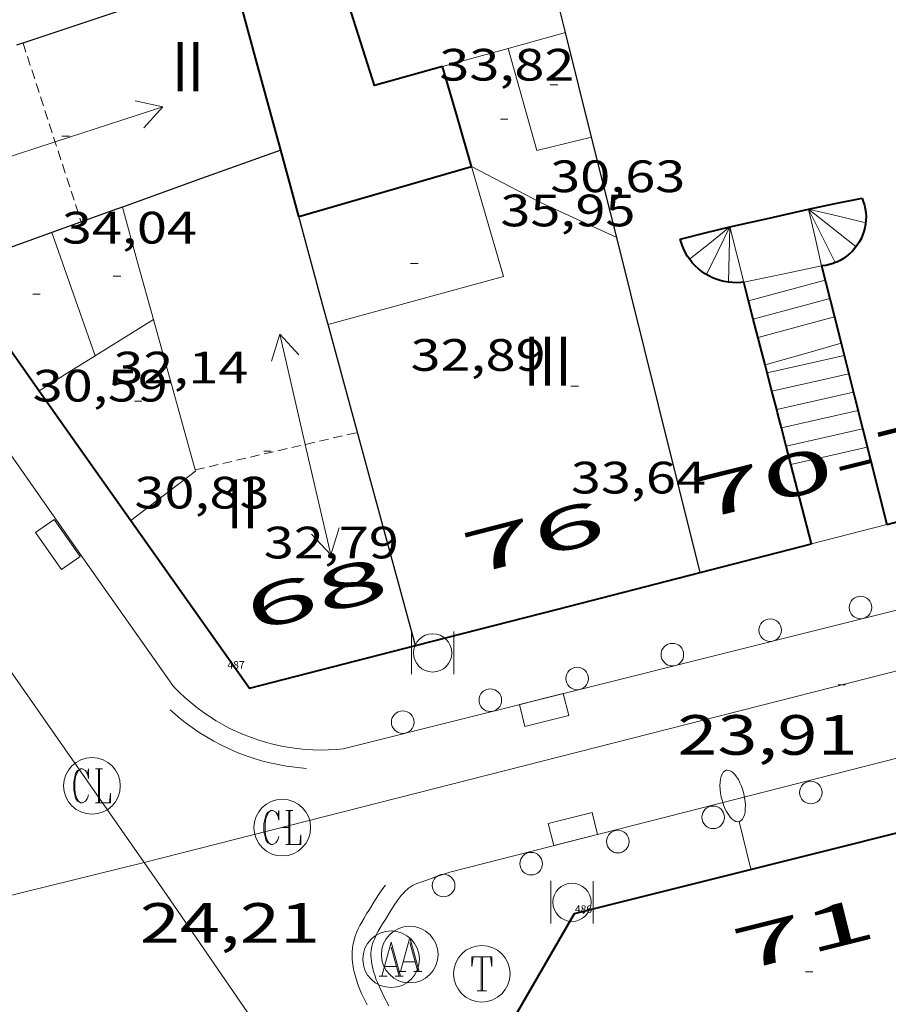
# Model space of a CAD drawing. Units: inches. Extents: x 452997 to 454012, y 4598495 to 4599005.
# Drawn here: x 453170 to 453193, y 4598626 to 4598652 of the extents above; entities that cross this region are included whole.
import ezdxf
from ezdxf.enums import TextEntityAlignment as Align

# ---------------------------------------------------------------- set-up
doc = ezdxf.new("R2010")
doc.units = ezdxf.units.IN
doc.header["$MEASUREMENT"] = 0
doc.linetypes.add('DGN Style 1', pattern=[6.29034246, 0.01046646, -6.279876])
doc.linetypes.add('TRAZOS2', pattern=[0.375, 0.25, -0.125])
for name, color, linetype, lineweight in [('CARENER', 7, 'Continuous', 0), ('COTA ALTIMETRICA', 7, 'Continuous', 0), ('COTA EDIFICI', 7, 'Continuous', 0), ('EIX VIA URBANA PAVIMENTADA', 7, 'Continuous', 0), ('EMBORNAL', 7, 'Continuous', 0), ('ESCALES', 7, 'Continuous', 0), ('FACANA EXTERIOR', 7, 'Continuous', 0), ('FACANA INTERIOR', 7, 'Continuous', 0), ('FANAL', 7, 'Continuous', 0), ('LINIA VOLUMETRICA', 7, 'Continuous', 0), ('MITGERES', 7, 'Continuous', 0), ('MUR', 7, 'Continuous', 0), ('PAPERERA', 7, 'Continuous', 0), ('PROTECCIO PEATONAL', 7, 'Continuous', 0), ('REBAIX DE VORERA VIANANTS', 7, 'Continuous', 0), ('REGISTRE AIGUA', 7, 'Continuous', 0), ('REGISTRE CLAVEGUERAM', 7, 'Continuous', 0), ('REGISTRE TELEFON', 7, 'Continuous', 0), ('TEXT DE NUMERO DE PLANTES', 7, 'Continuous', 0), ('TEXT DE NUMERO DE POLICIA', 7, 'Continuous', 0), ('VORERA', 7, 'Continuous', 0)]:
    doc.layers.add(name, color=color, linetype=linetype, lineweight=lineweight)
for name, color, linetype in [('Identificador', 7, 'Continuous'), ('PLAQUES_CARRER', 7, 'Continuous'), ('Punt', 7, 'Continuous')]:
    doc.layers.add(name, color=color, linetype=linetype)
doc.styles.get("Standard").update_dxf_attribs({"font": 'txt.shx'})
doc.styles.add('Style-Arial', font='ARIAL.TTF')

# ---------------------------------------------------------------- blocks, each defined once
blk = doc.blocks.new('SENTIT')
at = {"color": 0, "linetype": 'ByBlock', "lineweight": -2}
blk.add_line((0, 0), (3, 0), dxfattribs=at)
at = {"color": 0, "linetype": 'ByBlock', "lineweight": -2, "flags": 128}
blk.add_lwpolyline([(2.35, 0.376), (3, 0), (2.35, -0.374)], dxfattribs=at)
blk = doc.blocks.new('RTELC')
at = {"color": 0, "linetype": 'ByBlock', "lineweight": -2, "flags": 128}
for points in [[(-0.306, 0.6), (-0.354, 0.26), (-0.354, 0.6), (0.354, 0.6), (0.354, 0.26), (0.308, 0.6)], [(-0.024, 0.6), (-0.024, -0.6)], [(0.024, 0.6), (0.024, -0.6)], [(-0.166, -0.6), (0.166, -0.6)]]:
    blk.add_lwpolyline(points, dxfattribs=at)
at = {"color": 0, "linetype": 'ByBlock', "lineweight": -2}
blk.add_circle((-0.001159542858600617, -0.0002807360887527466), 1, dxfattribs=at)
blk = doc.blocks.new('RAIGUC')
at = {"color": 0, "linetype": 'ByBlock', "lineweight": -2, "flags": 128}
for points in [[(0.002, 0.6), (-0.33, -0.6)], [(0.002, 0.6), (0.332, -0.6)], [(0.002, 0.43), (0.284, -0.6)], [(-0.236, -0.26), (0.19, -0.26)], [(-0.424, -0.6), (-0.14, -0.6)], [(0.142, -0.6), (0.426, -0.6)]]:
    blk.add_lwpolyline(points, dxfattribs=at)
at = {"color": 0, "linetype": 'ByBlock', "lineweight": -2}
blk.add_circle((0.0002215649485588074, -0.001705031752586365), 1, dxfattribs=at)
blk = doc.blocks.new('PAPERE')
at = {"color": 0, "linetype": 'ByBlock', "lineweight": -2, "flags": 128}
for points in [[(-0.749, 0.752), (-0.749, -0.748)], [(0.751, -0.748), (0.751, 0.752)]]:
    blk.add_lwpolyline(points, dxfattribs=at)
at = {"color": 0, "linetype": 'ByBlock', "lineweight": -2}
blk.add_circle((0, 0), 0.675, dxfattribs=at)
blk = doc.blocks.new('EMBORN')
at = {"color": 0, "linetype": 'ByBlock', "lineweight": -2, "flags": 128}
blk.add_lwpolyline([(0, 0), (1.2, 0), (1.2, 0.6), (0, 0.6)], close=True, dxfattribs=at)
blk = doc.blocks.new('PPEAT')
at = {"color": 0, "linetype": 'ByBlock', "lineweight": -2}
blk.add_circle((0, 0), 0.2991005201944986, dxfattribs=at)
blk = doc.blocks.new('COTA')
at = {"color": 0, "linetype": 'ByBlock', "lineweight": -2}
blk.add_line((0, 0), (0.2, 0), dxfattribs=at)
blk = doc.blocks.new('RCLAVC')
at = {"color": 0, "linetype": 'ByBlock', "lineweight": -2, "flags": 128}
for points in [[(-0.158, 0.43), (-0.122, 0.26), (-0.122, 0.6), (-0.158, 0.43), (-0.228, 0.544), (-0.332, 0.6), (-0.402, 0.6), (-0.508, 0.544), (-0.578, 0.43), (-0.612, 0.316), (-0.648, 0.146), (-0.648, -0.146), (-0.612, -0.316), (-0.578, -0.43), (-0.508, -0.544), (-0.402, -0.6), (-0.332, -0.6), (-0.228, -0.544), (-0.158, -0.43), (-0.122, -0.316)], [(-0.402, 0.6), (-0.472, 0.544), (-0.542, 0.43), (-0.578, 0.316), (-0.612, 0.146), (-0.612, -0.146), (-0.578, -0.316), (-0.542, -0.43), (-0.472, -0.544), (-0.402, -0.6)], [(0.122, 0.6), (0.368, 0.6)], [(0.226, 0.6), (0.226, -0.6)], [(0.262, 0.6), (0.262, -0.6)], [(0.122, -0.6), (0.648, -0.6), (0.648, -0.26), (0.612, -0.6)]]:
    blk.add_lwpolyline(points, dxfattribs=at)
at = {"color": 0, "linetype": 'ByBlock', "lineweight": -2}
blk.add_circle((-0.001401012718677521, -0.0007607361078262329), 1, dxfattribs=at)
blk = doc.blocks.new('FANALP')
at = {"color": 0, "linetype": 'ByBlock', "lineweight": -2, "flags": 128}
for points in [[(2.7, 0), (2.692, 0.046), (2.668, 0.09), (2.63, 0.132), (2.576, 0.17), (2.51, 0.206), (2.432, 0.236), (2.344, 0.262), (2.248, 0.28), (2.146, 0.294), (2.04, 0.3), (1.936, 0.298), (1.83, 0.292), (1.73, 0.278), (1.636, 0.256), (1.55, 0.23), (1.474, 0.198), (1.41, 0.162), (1.36, 0.122), (1.326, 0.08), (1.304, 0.036), (1.3, -0.01), (1.312, -0.056), (1.34, -0.1), (1.382, -0.14), (1.438, -0.18), (1.508, -0.214), (1.588, -0.242), (1.678, -0.266), (1.776, -0.284), (1.878, -0.296), (1.982, -0.3), (2.088, -0.298), (2.192, -0.288), (2.292, -0.272), (2.384, -0.252), (2.468, -0.224), (2.54, -0.19), (2.602, -0.154), (2.648, -0.112), (2.68, -0.07), (2.698, -0.024), (2.7, 0)], [(1.3, 0), (0, 0)]]:
    blk.add_lwpolyline(points, dxfattribs=at)
blk = doc.blocks.new('BLOC_PLAQUES')
at = {"layer": 'Punt', "color": 2}
blk.add_point((0, 0), dxfattribs=at)
at = {"layer": 'Identificador', "color": 2}
blk.add_attdef('IDENTIFICADOR', text='', height=0.2, dxfattribs=at).set_placement((0, 0), align=Align.CENTER)

msp = doc.modelspace()

# ---------------------------------------------------------------- linework, layer by layer
at = {"layer": 'CARENER', "color": 1, "linetype": 'TRAZOS2', "lineweight": 20, "extrusion": (0.01388597830945209, -0.04270431479577252, 0.9989912517656064), "elevation": -190055.3105154712}
msp.add_lwpolyline([(1852993.438989957, 4228859.613885774), (1852993.438989957, 4228854.625593968)], dxfattribs=at)
at = {"layer": 'CARENER', "color": 1, "linetype": 'TRAZOS2', "lineweight": 20, "elevation": 32.93805106707521}
for points in [[(453174.3196610407, 4598640.29572772), (453178.6156658806, 4598641.2886945)], [(453174.3196516858, 4598640.295725557), (453174.3196610407, 4598640.29572772)]]:
    msp.add_lwpolyline(points, dxfattribs=at)
at = {"layer": 'EIX VIA URBANA PAVIMENTADA', "color": 1, "linetype": 'Continuous', "lineweight": 20, "elevation": 24.40203697235797, "flags": 128}
msp.add_lwpolyline([(453172.9706252105, 4598629.900733547), (453242.8768141223, 4598647.69521685)], dxfattribs=at)
at = {"layer": 'EIX VIA URBANA PAVIMENTADA', "color": 1, "linetype": 'Continuous', "lineweight": 20, "elevation": 24.4020378328787}
msp.add_lwpolyline([(453172.9705707217, 4598629.900719677), (453172.9706252105, 4598629.900733547)], dxfattribs=at)
at = {"layer": 'EIX VIA URBANA PAVIMENTADA', "color": 1, "linetype": 'Continuous', "lineweight": 20}
for points in [[(453127.2459708051, 4598694.720161282, 28.69596158834459), (453132.3669456248, 4598687.608117228, 28.2820438484128), (453148.584797879, 4598664.821958847, 26.64204130575681), (453172.9706252105, 4598629.900733547, 24.40197457589967)], [(453172.9705707219, 4598629.900719677, 24.40203783286081), (453161.5725317678, 4598627.09580181, 24.5780381057312), (453130.717427457, 4598619.653024386, 25.13003896155201), (453109.3603554975, 4598614.533178494, 25.5620396313248)], [(453172.9706252105, 4598629.900733547, 24.40197457589967), (453173.5795650498, 4598629.028713704, 24.34603774603841), (453180.264501701, 4598619.31364792, 24.0180372375072)]]:
    msp.add_polyline3d(points, dxfattribs=at)
at = {"layer": 'ESCALES', "color": 1, "linetype": 'Continuous', "lineweight": 0, "flags": 128}
for points, elevation in [([(453190.9087183777, 4598645.695608061), (453190.7357238153, 4598646.447610538), (453190.5617292437, 4598647.198613023)], 26.910041721264), ([(453190.5617292437, 4598647.198613023), (453191.3197290456, 4598647.01760699), (453192.077728855, 4598646.837600961)], 27.4280425243712), ([(453190.5617292437, 4598647.198613023), (453191.1917264343, 4598646.699607469), (453191.8217236249, 4598646.200601915)], 27.25504225615201), ([(453187.4147142961, 4598645.871634844), (453187.9467183683, 4598646.29963147), (453188.4797224574, 4598646.729628094)], 27.4280425243712), ([(453187.859711913, 4598645.46663084), (453188.1697171814, 4598646.097629465), (453188.4797224574, 4598646.729628094)], 27.25504225615201), ([(453188.4417112751, 4598645.263626109), (453188.4657168664, 4598645.995627061), (453188.4797224574, 4598646.729628094)], 27.08304198948321), ([(453188.4797224574, 4598646.729628094), (453188.6637171961, 4598645.998625563), (453188.8467119333, 4598645.267623042)], 26.910041721264), ([(453188.8467119333, 4598645.267623042), (453189.8777151555, 4598645.48161555), (453190.9087183777, 4598645.695608061)], 26.910041721264), ([(453191.2716264604, 4598645.782791199), (453191.2717196006, 4598645.78260544)], 27.08304198948321), ([(453188.9751438519, 4598644.772737569), (453189.9897120058, 4598645.043614022), (453191.0047156432, 4598645.315606743)], 26.510041101104), ([(453189.1007764363, 4598644.288638733), (453190.1137085257, 4598644.559612332), (453191.1267121524, 4598644.830605065)], 26.11004048094401), ([(453191.2497040189, 4598644.346602135), (453191.2497086708, 4598644.346603381)], 25.710039860784), ([(453189.4708471367, 4598642.862648845), (453190.4896979701, 4598643.091607202), (453191.5087012951, 4598643.321599827)], 25.49003951969601), ([(453189.4147927706, 4598643.078642598), (453189.4146962048, 4598643.078615338)], 25.710039860784), ([(453189.5961754906, 4598642.379722298), (453190.6136945051, 4598642.609605514), (453191.6306978195, 4598642.838598154)], 25.27003917860801), ([(453189.7218044361, 4598641.895637485), (453190.7376910174, 4598642.124603821), (453191.7526943286, 4598642.353596475)], 25.05003883752001), ([(453189.8475160566, 4598641.410797143), (453190.8616875297, 4598641.639602129), (453191.8756908319, 4598641.867594788)], 24.83003849643201), ([(453189.9730128966, 4598640.926682853), (453190.9856840496, 4598641.155600437), (453191.9976873485, 4598641.383593112)], 24.610038155344), ([(453190.0986772645, 4598640.442606062), (453191.1096805619, 4598640.670598743), (453192.1206838593, 4598640.898591426)], 24.390037814256)]:
    msp.add_lwpolyline(points, dxfattribs=dict(at, elevation=elevation))
at = {"layer": 'ESCALES', "color": 1, "linetype": 'Continuous', "lineweight": 0}
for points, elevation in [([(453190.5617292437, 4598647.198613023), (453190.9167244221, 4598646.490609231), (453191.2716264604, 4598645.782791199)], 27.08304198948321), ([(453188.9747083759, 4598644.772621303), (453188.9751438519, 4598644.772737569)], 26.510041101104), ([(453189.2267014219, 4598643.804617891), (453190.2377050455, 4598644.07561064), (453191.2497040189, 4598644.346602135)], 25.710039860784), ([(453189.1007048989, 4598644.288619597), (453189.1007764363, 4598644.288638733)], 26.11004048094401), ([(453191.4266460819, 4598643.646584705), (453190.4206999193, 4598643.362608145), (453189.4147927706, 4598643.078642598)], 25.710039860784), ([(453191.4267036339, 4598643.646600952), (453191.4266460819, 4598643.646584705)], 25.710039860784), ([(453189.4706946528, 4598642.862614579), (453189.4708471367, 4598642.862648845)], 25.49003951969601), ([(453189.5956911817, 4598642.379612881), (453189.5961754906, 4598642.379722298)], 25.27003917860801), ([(453189.7216877047, 4598641.895611175), (453189.7218044361, 4598641.895637485)], 25.05003883752001), ([(453189.8466842186, 4598641.410609474), (453189.8475160566, 4598641.410797143)], 24.83003849643201), ([(453189.9726807416, 4598640.926607768), (453189.9730128966, 4598640.926682853)], 24.610038155344)]:
    msp.add_lwpolyline(points, dxfattribs=dict(at, elevation=elevation))
at = {"layer": 'FACANA EXTERIOR', "color": 1, "linetype": 'Continuous', "lineweight": 40, "flags": 128}
for points, elevation in [([(453190.5617292437, 4598647.198613023), (453191.2717314524, 4598647.344607863), (453191.9807336592, 4598647.490602709)], 27.60004279104001), ([(453188.4797224574, 4598646.729628094), (453189.5207258468, 4598646.963620558), (453190.5617292437, 4598647.198613023)], 27.70604295538241), ([(453187.1667179709, 4598646.406637555), (453187.8237202112, 4598646.567632819), (453188.4797224574, 4598646.729628094)], 27.60004279104001), ([(453188.4417112751, 4598645.263626109), (453188.3337112442, 4598645.281626957), (453188.2267112756, 4598645.307627808), (453188.1217113708, 4598645.341628657), (453188.0197115237, 4598645.382629495), (453187.921711736, 4598645.430630313), (453187.8267120061, 4598645.485631119), (453187.7357123354, 4598645.547631905), (453187.6497127256, 4598645.616632666), (453187.5687131691, 4598645.691633397), (453187.4937136598, 4598645.771634089), (453187.4247141978, 4598645.856634744), (453187.3627147921, 4598645.947635355), (453187.3067154185, 4598646.041635927), (453187.2577160937, 4598646.140636452), (453187.2167168041, 4598646.242636922), (453187.1827175405, 4598646.34663734), (453187.1667179709, 4598646.406637555)], 27.6580428809632), ([(453191.2716264604, 4598645.782791199), (453191.2157193544, 4598645.761605834), (453191.1187189764, 4598645.731606523), (453191.018718662, 4598645.710607248), (453190.9087183777, 4598645.695608061)], 27.6580428809632), ([(453188.8467119333, 4598645.267623042), (453188.7707117395, 4598645.257623604), (453188.6607115236, 4598645.251624429), (453188.5507113682, 4598645.253625266), (453188.4417112751, 4598645.263626109)], 27.6580428809632), ([(453188.9751438519, 4598644.772737569), (453188.8467119345, 4598645.267623047)], 27.81804334333021), ([(453191.4266460819, 4598643.646584705), (453191.7736937544, 4598642.273596194), (453192.6376691294, 4598638.851584333)], 27.78842596664382)]:
    msp.add_lwpolyline(points, dxfattribs=dict(at, elevation=elevation))
at = {"layer": 'FACANA EXTERIOR', "color": 1, "linetype": 'Continuous', "lineweight": 40}
for points, elevation in [([(453191.9807336592, 4598647.490602709), (453192.0147330594, 4598647.404602318), (453192.04473237, 4598647.30760194), (453192.0667316529, 4598647.208601619), (453192.0807309158, 4598647.108601358), (453192.0867301513, 4598647.006601154), (453192.0847293818, 4598646.905601013), (453192.0747285999, 4598646.804600933), (453192.0567278133, 4598646.704600913), (453192.0307270218, 4598646.605600959), (453191.9977262422, 4598646.50960106), (453191.9567254731, 4598646.416601227), (453191.9087247234, 4598646.327601453), (453191.8537239856, 4598646.241601737), (453191.792723284, 4598646.161602075), (453191.7247226019, 4598646.085602473), (453191.6517219577, 4598646.015602917), (453191.572721342, 4598645.950603417), (453191.4897207732, 4598645.892603957), (453191.4017202498, 4598645.841604546), (453191.3107197749, 4598645.797605169), (453191.2716264604, 4598645.782791199)], 27.6580428809632), ([(453190.9087183779, 4598645.695608065), (453191.2497040189, 4598644.346602135)], 27.78004307008814), ([(453189.1007764363, 4598644.288638733), (453188.9751438519, 4598644.772737569)], 27.82195637465436), ([(453191.2497040189, 4598644.346602135), (453191.4266460819, 4598643.646584705)], 27.78556207849983), ([(453189.4147927706, 4598643.078642598), (453189.1007764363, 4598644.288638733)], 27.83173692448133), ([(453189.4708471367, 4598642.862648845), (453189.4147927706, 4598643.078642598)], 27.83348282895097), ([(453189.5961754906, 4598642.379722298), (453189.4708471367, 4598642.862648845)], 27.8373863845188), ([(453189.7218044361, 4598641.895637485), (453189.5961754906, 4598642.379722298)], 27.84129930250097), ([(453189.8475160566, 4598641.410797143), (453189.7456870453, 4598641.803610856), (453189.7218044361, 4598641.895637485)], 27.84533172627809), ([(453189.9730128966, 4598640.926682853), (453189.8475160566, 4598641.410797143)], 27.84938463825205), ([(453190.643662154, 4598638.339598672), (453189.9730128966, 4598640.926682853)], 27.87104321073275)]:
    msp.add_lwpolyline(points, dxfattribs=dict(at, elevation=elevation))
at = {"layer": 'FACANA EXTERIOR', "color": 1, "linetype": 'Continuous', "lineweight": 40, "extrusion": (0.09324440341657299, -0.09324581247797445, 0.9912672191123895), "elevation": -386515.8569588253, "flags": 128}
msp.add_lwpolyline([(3572149.450269677, 2905728.233120042), (3572149.116514696, 2905726.261455768), (3572148.781345499, 2905724.289791493)], dxfattribs=at)
at = {"layer": 'FACANA EXTERIOR', "color": 1, "linetype": 'Continuous', "lineweight": 40, "extrusion": (-0.6025803530094762, -0.5232577335649004, 0.6025763540261923), "elevation": -2679326.763117469, "flags": 128}
msp.add_lwpolyline([(-3175103.15885394, 2023067.744567944), (-3175101.065794079, 2023067.398729286), (-3175098.972078553, 2023067.054143666)], dxfattribs=at)
at = {"layer": 'FACANA EXTERIOR', "color": 1, "linetype": 'Continuous', "lineweight": 40, "extrusion": (-0.248924325504181, 0.9685229373495953, 2.373998213929735e-08), "elevation": 4341076.536691935, "flags": 128}
msp.add_lwpolyline([(-1583640.538988467, 31.76299232560004), (-1583642.009273713, 31.77499234420484), (-1583643.479558959, 31.78599236125924)], dxfattribs=at)
at = {"layer": 'FACANA EXTERIOR', "color": 1, "linetype": 'Continuous', "lineweight": 40, "extrusion": (0.02772038032388285, -0.1393797208357467, 0.9898509352091601), "elevation": -628362.7833069542, "flags": 128}
msp.add_lwpolyline([(1341493.829853099, 4377030.981000043), (1341496.048329077, 4377025.956699603), (1341500.575216268, 4377026.210025678)], dxfattribs=at)
at = {"layer": 'FACANA EXTERIOR', "color": 1, "linetype": 'Continuous', "lineweight": 40, "extrusion": (-0.006465296645330082, -0.006465195554751095, 0.9999581997192316), "elevation": -32629.25938120591, "flags": 128}
msp.add_lwpolyline([(453178.4242895666, 4598522.733340729), (453179.9013414464, 4598523.112338031), (453181.3773933531, 4598523.492335363)], dxfattribs=at)
at = {"layer": 'FACANA EXTERIOR', "color": 1, "linetype": 'Continuous', "lineweight": 40, "extrusion": (-0.2489304179485057, 0.9685213714833454, 4.748106882576577e-08), "elevation": 4341066.575295276, "flags": 128}
msp.add_lwpolyline([(-1583654.953536521, 31.55893076761722), (-1583658.846081702, 31.58993081567962), (-1583662.738626883, 31.61993086219163)], dxfattribs=at)
at = {"layer": 'FACANA EXTERIOR', "color": 1, "linetype": 'Continuous', "lineweight": 40}
msp.add_polyline3d([(453192.6504529651, 4598610.359540059, 34.36305327639521), (453182.3425484903, 4598625.055641054, 35.54705511206881), (453184.364578174, 4598628.554631138, 34.7720539105088), (453199.7176310751, 4598632.389520592, 31.42104871511841)], dxfattribs=at)
at = {"layer": 'FACANA INTERIOR', "color": 204, "linetype": 'Continuous', "lineweight": 40, "extrusion": (-0.002546427107690658, -0.0008041485206905204, 0.9999964345207146), "elevation": -4816.719501883136, "flags": 128}
msp.add_lwpolyline([(453179.4912763972, 4598648.586203977), (453177.6862629097, 4598648.084216731), (453176.4732941056, 4598651.925233132)], dxfattribs=at)
at = {"layer": 'FACANA INTERIOR', "color": 204, "linetype": 'Continuous', "lineweight": 40, "extrusion": (8.469306475511275e-07, 0.1100598372921134, 0.9939249630704103), "elevation": 506159.9494472946, "flags": 128}
msp.add_lwpolyline([(-453141.1972597928, -4570711.608999914), (-453140.5582585493, -4570713.97135488), (-453139.9202573074, -4570716.333709844)], dxfattribs=at)
at = {"layer": 'FACANA INTERIOR', "color": 204, "linetype": 'Continuous', "lineweight": 40, "extrusion": (-0.9202826189243729, -0.2766550571823166, 0.2766620332484139), "elevation": -1689284.736130847, "flags": 128}
msp.add_lwpolyline([(-4273486.942348513, 486381.0142810682), (-4273488.318643503, 486381.064230817), (-4273489.693980833, 486381.1131399461)], dxfattribs=at)
at = {"layer": 'FACANA INTERIOR', "color": 204, "linetype": 'Continuous', "lineweight": 40, "extrusion": (0.6825600693440462, 0.2612015570846841, 0.6825580549034547), "elevation": 1510517.141625412, "flags": 128}
msp.add_lwpolyline([(4132940.045805285, -1410697.797610281), (4132940.950876206, -1410697.931704347), (4132941.856304543, -1410698.064430109)], dxfattribs=at)
at = {"layer": 'FACANA INTERIOR', "color": 204, "linetype": 'Continuous', "lineweight": 40, "extrusion": (0.2779244743580646, -0.960602908437501, 0.0001971147066992887), "elevation": -4291524.685242439, "flags": 128}
msp.add_lwpolyline([(1713399.78862083, 879.7046990900484), (1713402.170470025, 879.7546991685393), (1713404.551358618, 881.2147014604872)], dxfattribs=at)
at = {"layer": 'LINIA VOLUMETRICA', "color": 1, "linetype": 'Continuous', "lineweight": 20, "extrusion": (0.2176241825984522, -0.7903428292519643, 0.5727110330684718), "elevation": -3535867.504088083, "flags": 128}
msp.add_lwpolyline([(1657745.092423127, 2470323.288716819), (1657744.301483466, 2470323.285057195), (1657743.511773404, 2470323.282617445)], dxfattribs=at)
at = {"layer": 'LINIA VOLUMETRICA', "color": 1, "linetype": 'Continuous', "lineweight": 20, "extrusion": (-0.2675220441582366, 0.9635517401205802, 2.551365157025524e-08), "elevation": 4309802.274031332, "flags": 128}
msp.add_lwpolyline([(-1666905.526852812, 35.16609589835411), (-1666904.626015692, 35.16409589525332), (-1666903.725178573, 35.16109589060211)], dxfattribs=at)
at = {"layer": 'LINIA VOLUMETRICA', "color": 1, "linetype": 'Continuous', "lineweight": 20, "extrusion": (0.0131894048870144, -0.05345935999209962, 0.9984829174442403), "elevation": -239827.7563453277, "flags": 128}
msp.add_lwpolyline([(1541530.855575279, 4349613.195053774), (1541530.946947075, 4349610.380059318), (1541532.441461019, 4349610.380059317)], dxfattribs=at)
at = {"layer": 'LINIA VOLUMETRICA', "color": 1, "linetype": 'Continuous', "lineweight": 20, "extrusion": (0.04705671953426386, -0.02265021229812992, 0.998635385428297), "elevation": -82799.87587968507, "flags": 128}
msp.add_lwpolyline([(4340165.78496755, 1583983.35370468), (4340168.939864471, 1583979.715538889), (4340171.202667283, 1583981.745252436)], dxfattribs=at)
at = {"layer": 'LINIA VOLUMETRICA', "color": 1, "linetype": 'Continuous', "lineweight": 20, "extrusion": (0.4117963762291222, 0.8943421201065613, 0.1748597058440406), "elevation": 4299389.623727568, "flags": 128}
msp.add_lwpolyline([(1511693.189385725, -763517.3614781678), (1511695.390352953, -763517.3645251158), (1511697.471654618, -763517.9596956018)], dxfattribs=at)
at = {"layer": 'LINIA VOLUMETRICA', "color": 1, "linetype": 'Continuous', "lineweight": 20, "extrusion": (-0.08675336941416197, 0.08675468914865957, 0.9924452009083472), "elevation": 359671.8564155521, "flags": 128}
msp.add_lwpolyline([(-3572153.629030427, -2909171.07763814), (-3572152.868889483, -2909169.724618476), (-3572152.110162756, -2909168.371598809)], dxfattribs=at)
at = {"layer": 'LINIA VOLUMETRICA', "color": 1, "linetype": 'Continuous', "lineweight": 20, "extrusion": (-0.6821691287935552, -0.2632360076305671, 0.6821671965198576), "elevation": -1519646.606523149, "flags": 128}
msp.add_lwpolyline([(-4127156.720638092, 1417792.834855499), (-4127158.447632217, 1417792.911442447), (-4127160.174986356, 1417792.98666177)], dxfattribs=at)
at = {"layer": 'LINIA VOLUMETRICA', "color": 1, "linetype": 'Continuous', "lineweight": 20, "extrusion": (-0.3980176314904698, 0.4898754451963836, 0.7756313642551865), "elevation": 2072416.751570568, "flags": 128}
msp.add_lwpolyline([(-3251560.342968058, -2546632.934005678), (-3251558.572358236, -2546633.223936432), (-3251558.539276326, -2546633.228689394)], dxfattribs=at)
at = {"layer": 'LINIA VOLUMETRICA', "color": 1, "linetype": 'Continuous', "lineweight": 20, "elevation": 32.45005031049368}
msp.add_lwpolyline([(453173.2146801861, 4598644.277740118), (453174.3196610407, 4598640.29572772)], dxfattribs=at)
at = {"layer": 'LINIA VOLUMETRICA', "color": 1, "linetype": 'Continuous', "lineweight": 20, "extrusion": (-0.1200922660667966, 9.108216679673144e-07, 0.9927627348113507), "elevation": -54386.70701671398, "flags": 128}
msp.add_lwpolyline([(-4598646.754630226, 449861.1343790801), (-4598646.292629512, 449860.3849541382), (-4598645.829628796, 449859.6355291961)], dxfattribs=at)
at = {"layer": 'LINIA VOLUMETRICA', "color": 1, "linetype": 'Continuous', "lineweight": 20, "elevation": 32.89403682067453, "flags": 128}
msp.add_lwpolyline([(453174.3196610407, 4598640.29572772), (453174.3296514273, 4598640.259725427), (453172.6136388961, 4598638.958736432)], dxfattribs=at)
at = {"layer": 'LINIA VOLUMETRICA', "color": 1, "linetype": 'Continuous', "lineweight": 20, "extrusion": (-0.090580521567161, 0.2118967905454273, 0.9730852579651839), "elevation": 933418.4219426179, "flags": 128}
msp.add_lwpolyline([(-2224290.240006696, -3941322.174199477), (-2224281.089876884, -3941323.814503827), (-2224281.192194005, -3941323.341506012)], dxfattribs=at)
at = {"layer": 'MITGERES', "color": 1, "linetype": 'Continuous', "lineweight": 30, "elevation": 34.92005413991865}
msp.add_lwpolyline([(453174.7787509217, 4598653.280742208), (453169.8077305663, 4598651.613777339), (453169.58250071, 4598651.538204226)], dxfattribs=at)
at = {"layer": 'MITGERES', "color": 1, "linetype": 'Continuous', "lineweight": 30, "extrusion": (0.00946293146334611, -0.03801752922768928, 0.9992322654916332), "elevation": -170505.6568549804, "flags": 128}
msp.add_lwpolyline([(1550522.805465928, 4349684.6931439), (1550522.805465928, 4349686.122536544), (1550522.805465928, 4349687.55192919)], dxfattribs=at)
at = {"layer": 'MITGERES', "color": 1, "linetype": 'Continuous', "lineweight": 30, "extrusion": (-3.105583315446882e-07, -0.04053765109682817, 0.999178011589254), "elevation": -186383.4125735477, "flags": 128}
msp.add_lwpolyline([(453150.2525415356, 4594871.300571141), (453149.9215409245, 4594872.632668149), (453149.5895403121, 4594873.964765157)], dxfattribs=at)
at = {"layer": 'MITGERES', "color": 1, "linetype": 'Continuous', "lineweight": 30, "extrusion": (0.2392930492949716, -0.5564097965442619, 0.7957053316829586), "elevation": -2450265.12861735, "flags": 128}
msp.add_lwpolyline([(2233139.274989948, 3219041.663239951), (2233137.049904731, 3219041.831644877), (2233134.824295957, 3219042.001700833)], dxfattribs=at)
at = {"layer": 'MITGERES', "color": 1, "linetype": 'Continuous', "lineweight": 30, "extrusion": (0.3220852838376176, -0.832858555807175, 0.4501196462653327), "elevation": -3684047.701142703, "flags": 128}
msp.add_lwpolyline([(2081356.304768347, 1857059.563132497), (2081356.143161941, 1857059.570971533), (2081354.321629652, 1857059.663920111)], dxfattribs=at)
at = {"layer": 'MITGERES', "color": 1, "linetype": 'Continuous', "lineweight": 30, "extrusion": (0.03684038466477866, 0.1199423579090088, 0.992097080348984), "elevation": 568300.9462038325, "flags": 128}
msp.add_lwpolyline([(917017.4582082231, -4493218.350028694), (917017.6825643915, -4493218.708673177), (917019.0419273372, -4493220.876479829)], dxfattribs=at)
at = {"layer": 'MITGERES', "color": 1, "linetype": 'Continuous', "lineweight": 30, "extrusion": (0.06233217213729667, -0.03839977115051948, 0.9973164783017647), "elevation": -148306.8828149174, "flags": 128}
msp.add_lwpolyline([(4153003.143140951, 2020763.180927299), (4153002.049326481, 2020764.055114914), (4153000.955512011, 2020764.929302529)], dxfattribs=at)
at = {"layer": 'MITGERES', "color": 1, "linetype": 'Continuous', "lineweight": 30, "extrusion": (-0.9387192464608026, -0.2437238366716764, 0.2437311382694078), "elevation": -1546205.138995787, "flags": 128}
msp.add_lwpolyline([(-4337173.810900184, 388612.5116851681), (-4337178.377147883, 388612.6962514406), (-4337182.944363492, 388612.8818488095)], dxfattribs=at)
at = {"layer": 'MITGERES', "color": 1, "linetype": 'Continuous', "lineweight": 30, "extrusion": (-0.7025617050613617, -0.113204301874424, 0.7025609131017727), "elevation": -838947.9877615123, "flags": 128}
msp.add_lwpolyline([(-4467984.63043169, 828312.5257134304), (-4467989.011045357, 828311.865250903), (-4467993.391818115, 828311.203383136)], dxfattribs=at)
at = {"layer": 'MITGERES', "color": 1, "linetype": 'Continuous', "lineweight": 30}
msp.add_polyline3d([(453184.1297547739, 4598651.87766908, 35.3020547322208), (453183.3717766951, 4598654.921679552, 35.42605492447041), (453182.0527722373, 4598654.603689066, 35.37005483764801), (453181.7427794429, 4598655.616692988, 35.45005496168001)], dxfattribs=at)
at = {"layer": 'MUR', "color": 1, "linetype": 'Continuous', "lineweight": 20, "extrusion": (-0.007812268596124971, -0.0008238766481017538, 0.9999691443672905), "elevation": -7297.308707973451, "flags": 128}
msp.add_lwpolyline([(453177.0628013874, 4598633.888230338), (453178.059836949, 4598634.144223253), (453179.0568725106, 4598634.400216173)], dxfattribs=at)
at = {"layer": 'REBAIX DE VORERA VIANANTS', "color": 1, "linetype": 'TRAZOS2', "lineweight": 0}
for points in [[(453173.6605067382, 4598633.944625312, 24.30518676562193), (453173.7085097662, 4598633.899482691, 24.3030376793712), (453173.8803341847, 4598633.750638877, 24.29603766851841), (453174.0564277488, 4598633.609327008, 24.2880376561152), (453174.2382337875, 4598633.47351796, 24.2810376452624), (453174.4265438165, 4598633.345421237, 24.27403763440961), (453174.6189526608, 4598633.224070457, 24.2680376251072), (453174.8152874808, 4598633.11172134, 24.26103761425441), (453175.0154299348, 4598633.005632954, 24.25503760495201), (453175.2205014483, 4598632.908549336, 24.2500375972), (453175.4283129961, 4598632.817766619, 24.2440375878976), (453175.6408820332, 4598632.736681717, 24.23903758014561), (453175.8547965054, 4598632.662841393, 24.23403757239361), (453176.072759814, 4598632.597122024, 24.22903756464161), (453176.2929776558, 4598632.540148464, 24.22503755844), (453176.515155802, 4598632.49198987, 24.2210375522384), (453176.7372753289, 4598632.452790546, 24.21703754603681), (453176.9613694035, 4598632.4212416, 24.21403754138561), (453177.1878238169, 4598632.398154698, 24.21103753673441), (453177.2632444458, 4598632.393802945, 24.21041785743874)], [(453179.3561170314, 4598629.303505835, 24.11457530642762), (453179.3210757452, 4598629.25907917, 24.1140373863456), (453179.2609290944, 4598629.177631886, 24.1130373847952), (453179.1707472239, 4598629.041790538, 24.11203738324481), (453179.0505606863, 4598628.848044818, 24.10903737859361), (453178.9342030204, 4598628.660085662, 24.1080373770432), (453178.8598496998, 4598628.541524229, 24.1080373770432), (453178.7904795851, 4598628.428799734, 24.1080373770432), (453178.7312271728, 4598628.325109849, 24.1080373770432), (453178.6802962929, 4598628.230356403, 24.1080373770432), (453178.6379394452, 4598628.143152847, 24.1080373770432), (453178.604332933, 4598628.067228578, 24.1080373770432), (453178.5739750708, 4598627.992715403, 24.1080373770432), (453178.5503743312, 4598627.923390025, 24.1080373770432), (453178.5174791982, 4598627.814181083, 24.1080373770432), (453178.4956268297, 4598627.715849086, 24.1080373770432), (453178.4841908829, 4598627.639068848, 24.1080373770432), (453178.4735612756, 4598627.531262523, 24.1080373770432), (453178.4735604174, 4598627.418151749, 24.1080373770432), (453178.4795149206, 4598627.333290706, 24.1080373770432), (453178.49421148, 4598627.202237533, 24.10903737859361), (453178.5148107609, 4598627.079923701, 24.110037380144), (453178.5386517901, 4598626.974517461, 24.11103738169441), (453178.5624059182, 4598626.88324882, 24.11203738324481), (453178.6081899466, 4598626.734153177, 24.1130373847952), (453178.6481582244, 4598626.623650063, 24.1130373847952), (453178.681315038, 4598626.537685995, 24.1130373847952), (453178.7335030698, 4598626.419390698, 24.11103738169441), (453178.7853713885, 4598626.30903035, 24.1080373770432), (453178.872072766, 4598626.134592153, 24.09803736153921)]]:
    msp.add_polyline3d(points, dxfattribs=at)
at = {"layer": 'VORERA', "color": 1, "linetype": 'Continuous', "lineweight": 0, "extrusion": (0.03289757163165217, -0.04703046976532051, 0.9983515837090629), "elevation": -201343.2847205782, "flags": 128}
msp.add_lwpolyline([(3007208.567859356, 3502712.120524365), (3007208.567859355, 3502780.437419004)], dxfattribs=at)
at = {"layer": 'VORERA', "color": 1, "linetype": 'Continuous', "lineweight": 0, "extrusion": (0.01194496410232487, 0.002992176123180866, 0.9999241794829457), "elevation": 19197.31756529782, "flags": 128}
msp.add_lwpolyline([(453197.6071928015, 4598609.077545703), (453145.6158386532, 4598596.054861667)], dxfattribs=at)
at = {"layer": 'VORERA', "color": 1, "linetype": 'Continuous', "lineweight": 0, "extrusion": (0.01124676237192697, 0.002866630346913988, 0.9999326441148942), "elevation": 18303.42548227484, "flags": 128}
msp.add_lwpolyline([(453209.1570242757, 4598610.608832886), (453152.1327503906, 4598596.075183277)], dxfattribs=at)
at = {"layer": 'VORERA', "color": 1, "linetype": 'Continuous', "lineweight": 0, "extrusion": (0.04216056958723172, -0.05973443115651902, 0.9973235603887475), "elevation": -255566.5023531674, "flags": 128}
msp.add_lwpolyline([(3021991.83715593, 3486410.384234932), (3021991.83715593, 3486414.460045588)], dxfattribs=at)
at = {"layer": 'VORERA', "color": 1, "linetype": 'Continuous', "lineweight": 0}
for points in [[(453173.746607283, 4598634.560721014, 24.31903770417761), (453173.8926063863, 4598634.412719677, 24.31103769177441), (453174.043605543, 4598634.270718311, 24.3030376793712), (453174.2006047546, 4598634.134716909, 24.29603766851841), (453174.3626040192, 4598634.004715478, 24.2880376561152), (453174.5286033358, 4598633.880714025, 24.2810376452624), (453174.7006027147, 4598633.763712539, 24.27403763440961), (453174.8766021454, 4598633.652711032, 24.2680376251072), (453175.056601643, 4598633.549709506, 24.26103761425441), (453175.2396011907, 4598633.452707969, 24.25503760495201), (453175.4276008068, 4598633.363706402, 24.2500375972), (453175.6176004717, 4598633.280704833, 24.2440375878976), (453175.8116002109, 4598633.206703247, 24.23903758014561), (453176.0086000004, 4598633.138701647, 24.23403757239361), (453176.2075998536, 4598633.078700042, 24.22903756464161), (453176.4085997707, 4598633.026698438, 24.22503755844), (453176.6115997516, 4598632.982696828, 24.2210375522384), (453176.8155997948, 4598632.946695225, 24.21703754603681), (453177.0215998941, 4598632.917693618, 24.21403754138561), (453177.2276000541, 4598632.896692021, 24.21103753673441), (453177.4356002856, 4598632.884690425, 24.20903753363361), (453177.6426005685, 4598632.879688846, 24.2060375289824), (453177.8506009213, 4598632.883687275, 24.20503752743201), (453178.0586013273, 4598632.894685714, 24.2030375243312), (453178.2366017246, 4598632.910684387, 24.20203752278081)], [(453181.0655813677, 4598629.649657867, 24.0360372654144), (453180.6395795843, 4598629.501660869, 24.07603732743041), (453180.4275786941, 4598629.427662363, 24.09503735688801), (453180.2145778023, 4598629.353663865, 24.1080373770432), (453180.1415774616, 4598629.323664372, 24.11103738169441), (453180.0765771104, 4598629.290664813, 24.1130373847952), (453180.0185767474, 4598629.254665198, 24.1140373863456), (453179.9675763876, 4598629.217665528, 24.11503738789601), (453179.9215760203, 4598629.178665817, 24.11503738789601), (453179.8795756668, 4598629.140666075, 24.1160373894464), (453179.8415753196, 4598629.102666305, 24.1160373894464), (453179.7745746392, 4598629.026666696, 24.11503738789601), (453179.7185740136, 4598628.955667011, 24.1140373863456), (453179.670573446, 4598628.890667274, 24.1130373847952), (453179.5915724206, 4598628.771667689, 24.11203738324481), (453179.4755708219, 4598628.58466828, 24.10903737859361), (453179.3585692065, 4598628.395668874, 24.1080373770432), (453179.2845681964, 4598628.277669253, 24.1080373770432), (453179.220567308, 4598628.173669577, 24.1080373770432), (453179.168566537, 4598628.082669831, 24.1080373770432), (453179.1255658633, 4598628.002670033, 24.1080373770432), (453179.0915652794, 4598627.932670182, 24.1080373770432), (453179.0645647748, 4598627.871670293, 24.1080373770432), (453179.0425643309, 4598627.817670376, 24.1080373770432), (453179.0265639495, 4598627.770670425, 24.1080373770432), (453179.001563281, 4598627.687670485, 24.1080373770432), (453178.9875627813, 4598627.624670494, 24.1080373770432), (453178.9805624138, 4598627.577670475, 24.1080373770432), (453178.9735618642, 4598627.506670417, 24.1080373770432), (453178.9735613255, 4598627.435670308, 24.1080373770432), (453178.9775608992, 4598627.378670189, 24.1080373770432), (453178.989560106, 4598627.271669931, 24.10903737859361), (453179.00555941, 4598627.176669663, 24.110037380144), (453179.0245588021, 4598627.092669388, 24.11103738169441), (453179.0435582777, 4598627.01966913, 24.11203738324481), (453179.0825573744, 4598626.892668638, 24.1130373847952), (453179.1165567139, 4598626.798668235, 24.1130373847952), (453179.1435562247, 4598626.728667921, 24.1130373847952), (453179.1885555206, 4598626.626667421, 24.11103738169441), (453179.2355548347, 4598626.52666691, 24.1080373770432), (453179.3195536826, 4598626.35766601, 24.09803736153921), (453179.4465519523, 4598626.103664652, 24.07503732588001)]]:
    msp.add_polyline3d(points, dxfattribs=at)

# ---------------------------------------------------------------- block references
at = {"layer": 'CARENER', "color": 1, "linetype": 'Continuous', "lineweight": 20, "xscale": 1.000001550399992, "yscale": 1.000001550399986, "zscale": 1.0000015504}
for rotation in [18.01282347060884, 198.0128234706089]:
    msp.add_blockref('SENTIT', (453170.6097118166, 4598648.97876717, 34.16005296166401), dxfattribs=dict(at, rotation=rotation))
at = {"layer": 'CARENER', "color": 1, "linetype": 'Continuous', "lineweight": 20, "zscale": 1.0000015504}
for rotation in [103.0146998874269, 283.0146998874269]:
    msp.add_blockref('SENTIT', (453177.2326613085, 4598640.968704499, 32.93805106707521), dxfattribs=dict(at, rotation=rotation))
at = {"layer": 'COTA ALTIMETRICA', "color": 7, "linetype": 'Continuous', "lineweight": 0, "xscale": 1.000001550400009, "yscale": 1.000001550399986, "zscale": 1.0000015504, "rotation": 359.9995652666707}
for p in [(453191.3456349321, 4598634.608587555, 23.905037062312), (453176.6275834101, 4598630.825693363, 24.210037535184)]:
    msp.add_blockref('COTA', p, dxfattribs=at)
at = {"layer": 'COTA EDIFICI', "color": 7, "linetype": 'Continuous', "lineweight": 0, "xscale": 1.000001550400009, "yscale": 1.000001550399986, "zscale": 1.0000015504, "rotation": 359.9995652666707}
for p in [(453183.7217436022, 4598650.488670022, 30.63404749495361), (453182.401734689, 4598649.583678636, 35.94605573067841), (453170.7877132231, 4598649.127766049, 34.04205277871681), (453180.0217019768, 4598645.758690764, 32.89005099265601), (453172.150687232, 4598645.423749966, 32.1380498267552), (453170.0146802859, 4598644.94476543, 30.59404743293761), (453184.2676839229, 4598642.511653512, 33.64205215855682), (453172.7096629838, 4598642.113740592, 30.8260477926304), (453176.1356582647, 4598640.791712548, 32.79405084381761), (453190.480575903, 4598627.005582331, 34.08905285158561)]:
    msp.add_blockref('COTA', p, dxfattribs=at)
at = {"layer": 'EMBORNAL', "color": 7, "linetype": 'Continuous', "lineweight": 0, "zscale": 1.0000015504}
for p, rotation in [((453171.2706295605, 4598638.002745137, 24.63703819720481), 124.9790173755964), ((453184.0696218534, 4598634.371642394, 24.13503741890401), 194.0630515466605)]:
    msp.add_blockref('EMBORN', p, dxfattribs=dict(at, rotation=rotation))
at = {"layer": 'EMBORNAL', "color": 7, "linetype": 'Continuous', "lineweight": 0, "xscale": 1.000003130262602, "yscale": 1.000003130262598, "zscale": 1.0000015504, "rotation": 14.28067040479768}
msp.add_blockref('EMBORN', (453183.8155909501, 4598630.350638089, 24.0030372142512), dxfattribs=at)
at = {"layer": 'FANAL', "color": 7, "linetype": 'Continuous', "lineweight": 0, "xscale": 1.000003053858618, "yscale": 1.00000305385862, "zscale": 1.0000015504, "rotation": 104.0242257247669}
msp.add_blockref('FANALP', (453189.0395942843, 4598629.722597476, 33.75205232910081), dxfattribs=at)
at = {"layer": 'PAPERERA', "color": 7, "linetype": 'Continuous', "lineweight": 0, "xscale": 0.7500011627999923, "yscale": 0.7500011628000038, "zscale": 0.7500011628000001, "rotation": 359.9995652666702}
for p in [(453180.6086246745, 4598635.450670328, 24.19603751347841), (453184.2985802948, 4598628.847632092, 24.06503731037601)]:
    msp.add_blockref('PAPERE', p, dxfattribs=at)
at = {"layer": 'PLAQUES_CARRER', "xscale": 1.000001550400009, "yscale": 1.000001550399986, "zscale": 1.0000015504, "rotation": 359.9995652666707}
for p, values in [((453175.4020693506, 4598635.032432536), {'IDENTIFICADOR': '487'}), ((453184.6039700429, 4598628.568211706), {'IDENTIFICADOR': '486'})]:
    msp.add_blockref('BLOC_PLAQUES', p, dxfattribs=at).add_auto_attribs(values)
at = {"layer": 'PROTECCIO PEATONAL', "color": 7, "linetype": 'Continuous', "lineweight": 0, "xscale": 1.000001550400009, "yscale": 1.000001550399986, "zscale": 1.0000015504, "rotation": 359.9995652666707}
for p in [(453191.9416513651, 4598636.652586202, 24.02503724836001), (453189.5486431101, 4598636.05360343, 24.05603729642241), (453186.9576341688, 4598635.404622084, 24.08903734758561), (453184.4336254603, 4598634.772640254, 24.12103739719841), (453182.1356175272, 4598634.196656798, 24.15003744216001), (453179.815609522, 4598633.6156735, 24.1810374902224), (453190.6246121746, 4598631.756588603, 23.9210370871184), (453188.0366031621, 4598631.097607219, 23.95203713518081), (453185.5155943748, 4598630.45462535, 23.9830371832432), (453183.2195863765, 4598629.869641864, 24.01003722510401), (453180.8985784, 4598629.29265858, 24.0970373599888)]:
    msp.add_blockref('PPEAT', p, dxfattribs=at)
at = {"layer": 'REGISTRE AIGUA', "color": 5, "linetype": 'Continuous', "lineweight": 0, "xscale": 0.7500011627999923, "yscale": 0.7500011628000038, "zscale": 0.7500011628000001, "rotation": 359.9995652666702}
for p in [(453180.0005631378, 4598627.464662559, 24.10703737549281), (453179.5075614402, 4598627.341666109, 24.10903737859361)]:
    msp.add_blockref('RAIGUC', p, dxfattribs=at)
at = {"layer": 'REGISTRE CLAVEGUERAM', "color": 7, "linetype": 'Continuous', "lineweight": 0, "xscale": 0.7500011627999923, "yscale": 0.7500011628000038, "zscale": 0.7500011628000001, "rotation": 359.9995652666702}
for p in [(453171.5865839789, 4598631.930733325, 24.4340378824736), (453176.6275834101, 4598630.825693363, 24.210037535184)]:
    msp.add_blockref('RCLAVC', p, dxfattribs=at)
at = {"layer": 'REGISTRE TELEFON', "color": 1, "linetype": 'Continuous', "lineweight": 0, "xscale": 0.7500011627999923, "yscale": 0.7500011628000038, "zscale": 0.7500011628000001, "rotation": 359.9995652666702}
msp.add_blockref('RTELC', (453181.9115622385, 4598626.955647271, 24.0990373630896), dxfattribs=at)

# ---------------------------------------------------------------- texts
at = {"layer": 'COTA ALTIMETRICA', "color": 7, "linetype": 'Continuous', "lineweight": 0, "style": 'Style-Arial', "width": 1.333331428571429}
for s, p in [('23,91', (453187.0906222273, 4598633.803618592, 23.905037062312)), ('24,21', (453172.8535623839, 4598628.825718898, 24.210037535184))]:
    msp.add_text(s, height=1.05000162792, rotation=359.99956526667, dxfattribs=at).set_placement(p, align=Align.TOP_LEFT)
at = {"layer": 'COTA EDIFICI', "color": 7, "linetype": 'Continuous', "lineweight": 0, "style": 'Style-Arial', "width": 1.25}
for s, p in [('33,82', (453180.7847462797, 4598651.441693785, 33.81805243142721)), ('30,63', (453183.7217284272, 4598648.488666921, 30.63404749495361)), ('35,95', (453182.4017195139, 4598647.583675535, 35.94605573067841)), ('34,04', (453170.7876980481, 4598647.127762949, 34.04205277871681)), ('32,89', (453180.0216868017, 4598643.758687663, 32.89005099265601)), ('32,14', (453172.1506720569, 4598643.423746865, 32.1380498267552)), ('30,59', (453170.0146651109, 4598642.944762329, 30.59404743293761)), ('33,64', (453184.2676687478, 4598640.511650411, 33.64205215855682)), ('30,83', (453172.7096478088, 4598640.113737491, 30.8260477926304)), ('32,79', (453176.1356430897, 4598638.791709447, 32.79405084381761))]:
    msp.add_text(s, height=0.8400013023360002, rotation=359.99956526667, dxfattribs=at).set_placement(p, align=Align.TOP_LEFT)
at = {"layer": 'TEXT DE NUMERO DE PLANTES', "color": 7, "linetype": 'Continuous', "lineweight": 0, "style": 'Style-Arial', "width": 0.8076910650906692}
for s, p in [('II', (453174.1296554763, 4598650.96974455)), ('III', (453183.6500726471, 4598643.175660228)), ('II', (453175.5735698968, 4598639.395715648))]:
    msp.add_text(s, height=1.300004015523101, rotation=359.99956526667, dxfattribs=at).set_placement(p, align=Align.MIDDLE_CENTER)
at = {"layer": 'TEXT DE NUMERO DE POLICIA', "color": 7, "linetype": 'DGN Style 1', "lineweight": 20, "style": 'Style-Arial'}
for s, height, rotation, width, p in [('70-74', 1.119997736441799, 13.95220691779225, 2.250002678580995, (453191.7819776515, 4598640.555956961)), ('76', 1.120003736451101, 14.41422885976254, 2.249995982150032, (453183.2815122109, 4598638.512706866)), ('68', 1.120003736451101, 13.95220691779225, 2.249995982150032, (453177.5257327693, 4598637.012527443)), ('71', 1.119985736423194, 14.06865414938968, 2.250016071658167, (453190.4384800555, 4598628.014742072))]:
    msp.add_text(s, height=height, rotation=rotation, dxfattribs=dict(at, width=width)).set_placement(p, align=Align.MIDDLE_CENTER)

doc.saveas('drawing.dxf')
